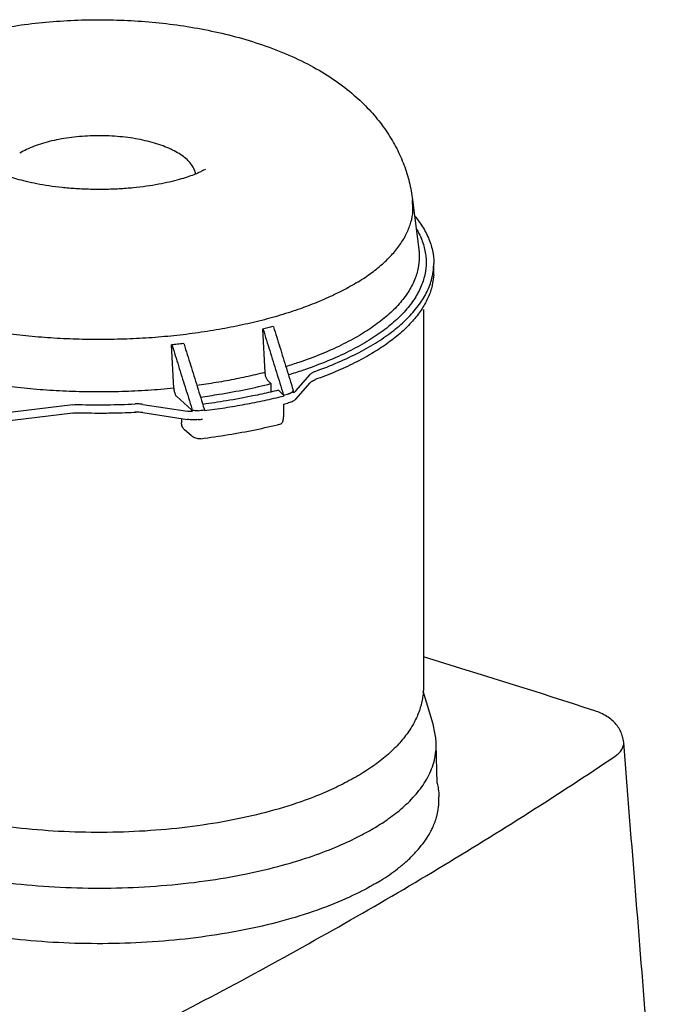
# Model space of a CAD drawing. Extents: x -803 to 1970, y 1248 to 2589.
# Drawn here: x -478 to -327, y 1445 to 1677 of the extents above; entities that cross this region are included whole.
import ezdxf

# ---------------------------------------------------------------- set-up
doc = ezdxf.new("R2010")
doc.units = 0
doc.layers.add('R3 D 1500', color=7, linetype='CONTINUOUS')

msp = doc.modelspace()

# ---------------------------------------------------------------- linework, layer by layer
at = {"layer": 'R3 D 1500', "linetype": 'Continuous'}
for p, q in [((-385.03, 1634.39), (-383.57, 1622.69)), ((-380.05, 1616.75), (-380.05, 1619.43)), ((-382.49, 1608.55), (-382.49, 1519.62)), ((-420.37, 1603.94), (-420.23, 1603.81)), ((-420.37, 1603.94), (-419.85, 1593.72)), ((-417.81, 1604.46), (-417.95, 1604.59)), ((-441.83, 1600.22), (-441.7, 1600.09)), ((-441.31, 1590), (-441.83, 1600.22)), ((-438.89, 1600.4), (-439.03, 1600.52)), ((-412.54, 1589.36), (-409.19, 1593.26)), ((-408.07, 1592.01), (-407.99, 1592.04)), ((-407.99, 1592.04), (-407.93, 1592.06)), ((-419.17, 1591.79), (-418.4, 1591.1)), ((-418.4, 1591.1), (-418.4, 1589.14)), ((-412.54, 1587.42), (-409.19, 1591.31)), ((-440.61, 1588.06), (-437.11, 1584.88)), ((-416.67, 1589.54), (-415.59, 1588.55)), ((-415.47, 1588.34), (-415.47, 1588.17)), ((-413.13, 1588.91), (-413.13, 1589.31)), ((-465.07, 1586.1), (-481.88, 1584.06)), ((-448.59, 1586.2), (-438.08, 1584.58)), ((-434.14, 1585.13), (-434.13, 1585.1)), ((-415.47, 1586.23), (-415.47, 1583.28)), ((-465.07, 1584.15), (-481.88, 1582.11)), ((-463.7, 1584.21), (-463.45, 1584.21)), ((-450.69, 1584.34), (-450.42, 1584.35)), ((-450.42, 1584.35), (-450.28, 1584.35)), ((-448.59, 1584.25), (-438.08, 1582.64)), ((-439.49, 1582.85), (-439.49, 1581.88)), ((-436.96, 1584.85), (-436.96, 1584.48)), ((-434.09, 1584.89), (-434.09, 1584.73)), ((-437.22, 1578.83), (-438.76, 1580.23)), ((-380.23, 1510.8), (-382.54, 1518.59)), ((-380.23, 1510.8), (-380.23, 1510.8)), ((-379.23, 1496.9), (-379.49, 1506.03)), ((-379.49, 1506.03), (-379.49, 1506.03)), ((-335.31, 1506.49), (-335.31, 1506.49)), ((-405.46, 1494.87), (-405.26, 1494.96)), ((-405.27, 1494.95), (-405.26, 1494.96)), ((-405.26, 1494.96), (-405.06, 1495.04)), ((-411.3, 1492.61), (-411.24, 1492.63)), ((-393.32, 1473.53), (-393.33, 1473.52))]:
    msp.add_line(p, q, dxfattribs=at)
for points, start_tangent, end_tangent in [([(-511.56, 1664.46), (-505.82, 1667.54), (-499.57, 1670.17), (-493.02, 1672.32), (-486.4, 1674), (-479.76, 1675.24), (-473.1, 1676.12), (-466.4, 1676.65), (-459.71, 1676.85), (-453.03, 1676.72), (-446.38, 1676.28), (-439.78, 1675.5), (-433.21, 1674.36), (-426.74, 1672.85), (-420.37, 1670.92), (-414.17, 1668.51), (-408.39, 1665.67), (-403.29, 1662.52), (-398.86, 1659.1), (-395.29, 1655.67), (-392.27, 1652.06), (-389.79, 1648.32), (-387.89, 1644.6), (-386.39, 1640.64), (-385.36, 1636.49), (-385.03, 1634.39)], (0.856145, 0.516736), (0.123853, -0.992301)), ([(-436.17, 1640.48), (-436.47, 1641.55), (-437.05, 1642.6), (-437.91, 1643.62), (-439.04, 1644.59), (-440.41, 1645.5), (-442.02, 1646.34), (-443.84, 1647.1), (-445.85, 1647.77), (-448.02, 1648.34), (-450.33, 1648.8), (-452.75, 1649.15), (-455.25, 1649.38), (-457.79, 1649.5), (-460.35, 1649.49), (-462.88, 1649.36), (-465.37, 1649.12), (-467.78, 1648.75), (-470.08, 1648.28), (-472.24, 1647.7), (-474.22, 1647.02), (-476.02, 1646.25), (-477.6, 1645.4)], (-0.148276, 0.988946), (-0.856145, -0.516736)), ([(-434.02, 1641.51), (-434.53, 1641.23), (-435.37, 1640.82), (-436.56, 1640.32), (-438.11, 1639.76), (-440.02, 1639.18), (-442.28, 1638.6), (-444.86, 1638.07), (-447.73, 1637.6), (-450.85, 1637.23), (-454.13, 1636.98), (-457.52, 1636.86), (-460.95, 1636.87), (-464.34, 1637.02), (-467.62, 1637.3), (-470.72, 1637.69), (-473.56, 1638.18), (-476.11, 1638.73), (-478.31, 1639.31), (-480.15, 1639.9), (-481.61, 1640.45), (-482.7, 1640.92), (-483.46, 1641.3), (-483.9, 1641.56), (-484.01, 1641.63)], (-0.856145, -0.516736), (-0.830748, 0.556649)), ([(-433.86, 1641.61), (-433.8, 1641.66), (-434.02, 1641.51)], (0.784715, 0.619857), (-0.856145, -0.516736)), ([(-398.31, 1614.81), (-395.02, 1616.98), (-392.15, 1619.27), (-389.75, 1621.64), (-387.82, 1624.1), (-386.37, 1626.61), (-385.42, 1629.16), (-384.97, 1631.74), (-385.03, 1634.32), (-385.03, 1634.39)], (0.856145, 0.516736), (-0.123842, 0.992302)), ([(-384.51, 1630.57), (-382.93, 1628.42), (-381.33, 1625.46), (-380.37, 1622.46), (-380.05, 1619.43)], (0.636988, -0.770873), (0, -1)), ([(-384.12, 1627.53), (-383.54, 1626.47), (-382.38, 1623.5), (-381.88, 1620.5), (-382.03, 1617.49), (-382.84, 1614.5), (-384.3, 1611.56), (-386.39, 1608.68), (-389.11, 1605.9), (-392.41, 1603.24), (-396.29, 1600.72), (-400.7, 1598.36), (-405.61, 1596.18), (-410.97, 1594.2), (-414.29, 1593.14)], (0.505932, -0.862574), (-0.957762, -0.287561)), ([(-383.57, 1622.69), (-383.49, 1621.75), (-383.65, 1618.82), (-384.44, 1615.91), (-385.86, 1613.04), (-387.9, 1610.23), (-390.55, 1607.52), (-393.77, 1604.92), (-397.54, 1602.46), (-401.83, 1600.16), (-406.6, 1598.03), (-411.81, 1596.1), (-414.9, 1595.11)], (0.12411, -0.992268), (-0.956865, -0.290533)), ([(-407.99, 1593.98), (-402.58, 1596.11), (-397.66, 1598.44), (-393.27, 1600.96), (-389.47, 1603.64), (-386.28, 1606.46), (-383.72, 1609.39), (-381.82, 1612.41), (-380.61, 1615.49), (-380.18, 1617.51)], (0.941656, 0.336577), (0.135566, 0.990768)), ([(-380.18, 1617.51), (-380.08, 1618.61), (-380.05, 1619.43)], (0.135566, 0.990768), (-0.000342, 1)), ([(-380.05, 1616.75), (-380.1, 1616.31), (-380.61, 1613.54), (-381.65, 1610.8), (-383.24, 1608.11), (-385.35, 1605.48), (-387.97, 1602.93), (-391.09, 1600.48), (-394.67, 1598.15), (-398.71, 1595.96), (-403.16, 1593.92), (-407.99, 1592.04)], (-0.05197, -0.998649), (-0.941656, -0.336577)), ([(-398.31, 1614.81), (-401.95, 1612.79), (-405.95, 1610.91), (-410.31, 1609.17), (-414.98, 1607.58), (-419.94, 1606.16), (-425.16, 1604.92), (-430.6, 1603.85), (-436.23, 1602.98), (-442, 1602.3), (-447.89, 1601.82), (-453.84, 1601.55), (-459.83, 1601.48), (-465.82, 1601.61), (-471.76, 1601.95), (-477.61, 1602.49), (-483.35, 1603.23), (-488.92, 1604.16)], (-0.856145, -0.516736), (-0.982892, 0.184183)), ([(-417.95, 1604.59), (-419.15, 1604.26), (-420.37, 1603.94)], (-0.963026, -0.269409), (-0.968565, -0.248759)), ([(-420.23, 1603.81), (-418.7, 1598.87), (-417.12, 1593.78), (-415.5, 1588.55)], (0.296301, -0.955095), (0.296017, -0.955183)), ([(-417.81, 1604.46), (-416.31, 1599.66), (-414.77, 1594.7), (-413.18, 1589.57)], (0.297268, -0.954794), (0.296757, -0.954953)), ([(-439.03, 1600.52), (-440.43, 1600.36), (-441.83, 1600.22)], (-0.993161, -0.116751), (-0.995039, -0.099485)), ([(-441.7, 1600.09), (-440.19, 1595.29), (-438.63, 1590.3), (-437.01, 1585.11)], (0.299181, -0.954196), (0.298199, -0.954504)), ([(-438.89, 1600.4), (-437.36, 1595.48), (-435.77, 1590.38), (-434.14, 1585.13)], (0.297775, -0.954636), (0.297128, -0.954838)), ([(-441.31, 1590), (-447.39, 1589.49), (-453.54, 1589.2), (-459.73, 1589.12), (-465.91, 1589.25), (-472.05, 1589.6), (-478.1, 1590.16), (-484.02, 1590.93), (-489.77, 1591.9)], (-0.994892, -0.100949), (-0.982548, 0.186009)), ([(-419.85, 1593.72), (-424.3, 1592.67), (-428.91, 1591.75), (-433.65, 1590.96), (-435.86, 1590.64)], (-0.968804, -0.247827), (-0.990917, -0.134478)), ([(-419.85, 1593.72), (-419.81, 1593.34), (-419.74, 1592.95), (-419.63, 1592.59), (-419.49, 1592.26), (-419.33, 1591.99), (-419.17, 1591.79)], (0.050493, -0.998724), (0.740966, -0.671543)), ([(-409.19, 1593.26), (-408.97, 1593.46), (-408.7, 1593.65), (-408.37, 1593.83), (-407.99, 1593.98)], (0.652574, 0.757725), (0.941656, 0.336577)), ([(-409.19, 1591.31), (-408.89, 1591.58), (-408.49, 1591.82), (-407.99, 1592.04)], (0.652574, 0.757725), (0.941656, 0.336577)), ([(-441.31, 1590), (-441.27, 1589.62), (-441.19, 1589.23), (-441.08, 1588.86), (-440.94, 1588.53), (-440.78, 1588.25), (-440.61, 1588.06)], (0.051192, -0.998689), (0.740966, -0.671543)), ([(-435.01, 1587.93), (-430.61, 1588.59), (-424.37, 1589.73), (-418.4, 1591.1)], (0.991082, 0.133253), (0.96943, 0.245368)), ([(-413.13, 1589.31), (-413.14, 1589.39), (-413.15, 1589.48), (-413.18, 1589.57)], (0.000105, 1), (-0.296719, 0.954965)), ([(-418.45, 1589.1), (-422.66, 1588.18), (-428.88, 1587.03), (-434.47, 1586.2)], (-0.973196, -0.229977), (-0.991606, -0.129298)), ([(-434.09, 1584.73), (-429.26, 1585.41), (-424.54, 1586.22), (-419.93, 1587.14), (-415.47, 1588.17)], (0.991932, 0.126774), (0.970521, 0.241015)), ([(-416.67, 1589.54), (-418.45, 1589.1)], (-0.970097, -0.242716), (-0.973196, -0.229977)), ([(-415.59, 1588.55), (-415.55, 1588.5), (-415.52, 1588.44), (-415.49, 1588.35), (-415.47, 1588.26), (-415.47, 1588.17)], (0.740966, -0.671543), (0, -1)), ([(-415.5, 1588.55), (-415.48, 1588.48), (-415.47, 1588.41), (-415.47, 1588.34)], (0.296017, -0.955183), (0, -1)), ([(-415.47, 1588.34), (-414.85, 1588.49), (-414.24, 1588.65)], (0.970521, 0.241015), (0.968323, 0.249703)), ([(-413.13, 1589.31), (-413.47, 1589.01), (-413.85, 1588.79), (-414.24, 1588.65)], (-0.682012, -0.731341), (-0.968323, -0.249703)), ([(-412.54, 1587.42), (-412.83, 1587.16), (-413.21, 1586.92), (-413.69, 1586.71), (-414.24, 1586.54)], (-0.652574, -0.757725), (-0.968323, -0.249703)), ([(-412.54, 1589.36), (-412.8, 1589.13), (-413.13, 1588.91)], (-0.652574, -0.757725), (-0.87544, -0.483327)), ([(-465.07, 1586.1), (-464.39, 1586.15), (-463.7, 1586.16)], (0.992739, 0.120291), (0.999672, -0.025626)), ([(-463.7, 1586.16), (-457.05, 1586.11), (-450.42, 1586.29)], (0.999672, -0.025626), (0.99895, 0.045816)), ([(-448.59, 1586.2), (-449.03, 1586.26), (-449.49, 1586.29), (-449.95, 1586.3), (-450.42, 1586.29)], (-0.988376, 0.152032), (-0.99895, -0.045816)), ([(-436.96, 1584.85), (-436.97, 1584.93), (-436.98, 1585.02), (-437.01, 1585.11)], (0.000081, 1), (-0.298166, 0.954514)), ([(-434.13, 1585.1), (-434.11, 1585.03)], (0.297127, -0.954838), (0.202514, -0.979279)), ([(-434.11, 1585.03), (-434.1, 1584.96), (-434.09, 1584.89)], (0.202514, -0.979279), (0, -1)), ([(-415.47, 1586.23), (-414.85, 1586.38), (-414.24, 1586.54)], (0.970521, 0.241015), (0.968323, 0.249703)), ([(-465.07, 1584.15), (-464.62, 1584.19), (-464.16, 1584.22), (-463.7, 1584.21)], (0.992739, 0.120291), (0.999672, -0.025626)), ([(-463.45, 1584.21), (-463.08, 1584.2), (-459.88, 1584.16), (-459.52, 1584.15)], (0.999705, -0.02428), (0.999995, -0.003162)), ([(-459.52, 1584.15), (-458.62, 1584.15)], (0.999995, -0.003162), (0.999999, 0.001626)), ([(-458.62, 1584.15), (-456.68, 1584.17), (-455.47, 1584.19)], (0.999999, 0.001626), (0.999828, 0.018521)), ([(-455.47, 1584.19), (-454.33, 1584.21)], (0.999828, 0.018521), (0.999696, 0.024673)), ([(-454.33, 1584.21), (-453.47, 1584.23), (-450.69, 1584.34)], (0.999696, 0.024673), (0.999017, 0.044327)), ([(-448.59, 1584.25), (-449.18, 1584.32), (-449.8, 1584.36), (-450.42, 1584.35)], (-0.988376, 0.152032), (-0.99895, -0.045816)), ([(-436.96, 1584.48), (-437.53, 1584.52), (-438.08, 1584.58)], (-0.999605, 0.02811), (-0.988376, 0.152032)), ([(-435.59, 1582.6), (-436.21, 1582.55), (-436.84, 1582.54), (-437.47, 1582.57), (-438.08, 1582.64)], (-0.992937, -0.118641), (-0.988376, 0.152032)), ([(-436.96, 1584.48), (-436.97, 1584.57), (-436.99, 1584.65), (-437.02, 1584.74), (-437.06, 1584.82), (-437.11, 1584.88)], (0, 1), (-0.740966, 0.671543)), ([(-435.59, 1584.71), (-436.03, 1584.69), (-436.49, 1584.73), (-436.96, 1584.85)], (-0.992937, -0.118641), (-0.951773, 0.306804)), ([(-435.59, 1584.71), (-434.84, 1584.8), (-434.09, 1584.89)], (0.992937, 0.118641), (0.991932, 0.126774)), ([(-435.59, 1582.6), (-435.04, 1582.67), (-434.5, 1582.73)], (0.992937, 0.118641), (0.992213, 0.124557)), ([(-416.1, 1581.59), (-416, 1581.62), (-415.82, 1581.78), (-415.67, 1582.03), (-415.56, 1582.38), (-415.49, 1582.8), (-415.47, 1583.28)], (0.970429, 0.241387), (0, 1)), ([(-438.76, 1580.23), (-439.02, 1580.51), (-439.28, 1580.92), (-439.43, 1581.39), (-439.49, 1581.88)], (-0.740845, 0.671676), (0, 1)), ([(-434.95, 1578.11), (-428.43, 1579.06), (-422.09, 1580.23), (-416.1, 1581.59)], (0.992213, 0.124557), (0.970303, 0.241893)), ([(-434.95, 1578.11), (-435.52, 1578.1), (-436.07, 1578.2), (-436.6, 1578.4), (-437.07, 1578.7), (-437.22, 1578.83)], (-0.992213, -0.124556), (-0.740923, 0.67159)), ([(-342.1, 1513.96), (-382.49, 1526.72)], (-0.949547, 0.313624), (-0.953914, 0.300081)), ([(-382.49, 1519.62), (-382.55, 1518.23), (-382.73, 1516.84), (-383.03, 1515.44), (-383.45, 1514.04), (-384, 1512.64), (-384.67, 1511.25), (-385.48, 1509.86), (-386.42, 1508.48), (-387.49, 1507.11), (-388.7, 1505.76), (-390.03, 1504.44), (-391.49, 1503.15), (-393.06, 1501.89), (-394.75, 1500.67), (-396.55, 1499.49), (-398.45, 1498.35), (-400.45, 1497.25), (-402.54, 1496.2), (-404.72, 1495.19), (-405.26, 1494.96)], (0, -1), (-0.917356, -0.398067)), ([(-382.49, 1519.62), (-382.53, 1518.58), (-382.54, 1518.53)], (-0.000027, -1), (-0.079695, -0.996819)), ([(-335.31, 1506.49), (-335.41, 1507.26), (-335.75, 1508.48), (-336.31, 1509.66), (-337.09, 1510.77), (-338.08, 1511.77), (-339.27, 1512.65), (-340.67, 1513.4), (-342.1, 1513.96)], (-0.079615, 0.996826), (-0.949557, 0.313595)), ([(-379.49, 1506.03), (-379.59, 1507.62), (-379.84, 1509.21), (-380.23, 1510.8)], (-0.019257, 0.999815), (-0.283438, 0.958991)), ([(-393.85, 1486.5), (-390.68, 1488.58), (-387.33, 1491.21), (-384.23, 1494.33), (-381.72, 1497.86), (-380.03, 1501.83), (-379.49, 1506.03)], (0.856145, 0.516736), (-0.018616, 0.999827)), ([(-337.28, 1503.3), (-336.39, 1504.05), (-335.76, 1504.83), (-335.39, 1505.64), (-335.3, 1506.45), (-335.31, 1506.49)], (0.815372, 0.578938), (-0.079512, 0.996834)), ([(-327.15, 1404.51), (-329.95, 1439.55), (-332.69, 1473.72), (-335.31, 1506.49)], (-0.079695, 0.996819), (-0.079761, 0.996814)), ([(-471.73, 1426.68), (-447.41, 1438.83), (-423.84, 1451.24), (-401.02, 1463.9), (-378.98, 1476.8), (-357.73, 1489.94), (-337.28, 1503.3)], (0.899071, 0.437803), (0.829937, 0.557858)), ([(-379.23, 1496.9), (-378.99, 1495.55), (-378.86, 1493.67)], (0.221574, -0.975144), (0.000161, -1)), ([(-411.24, 1492.63), (-405.46, 1494.87)], (0.944301, 0.329082), (0.918441, 0.395559)), ([(-491.72, 1488.59), (-488.06, 1487.89), (-478.43, 1486.49), (-468.43, 1485.65), (-458.24, 1485.4), (-448.07, 1485.73), (-438.1, 1486.64), (-428.53, 1488.12), (-419.53, 1490.12), (-411.3, 1492.61)], (0.979541, -0.201246), (0.944528, 0.328432)), ([(-379, 1490.76), (-378.83, 1492.95)], (0.150379, 0.988628), (0.000451, 1)), ([(-378.83, 1492.95), (-378.85, 1493.68)], (0.000451, 1), (-0.05012, 0.998743)), ([(-379.32, 1489.2), (-379.14, 1489.99), (-379, 1490.76)], (0.254782, 0.966998), (0.150379, 0.988628)), ([(-380.28, 1486.54), (-379.32, 1489.2)], (0.414374, 0.910107), (0.254782, 0.966998)), ([(-494.16, 1475.67), (-486.18, 1474.23), (-475.96, 1472.97), (-465.45, 1472.3), (-454.8, 1472.23), (-444.25, 1472.77), (-433.93, 1473.89), (-424.19, 1475.57), (-415.7, 1477.59), (-408.46, 1479.83), (-402.38, 1482.18), (-397.49, 1484.48), (-393.85, 1486.5)], (0.978817, -0.204739), (0.856145, 0.516736)), ([(-383.32, 1481.78), (-380.89, 1485.32)], (0.63733, 0.770591), (0.479435, 0.877578)), ([(-380.89, 1485.32), (-380.73, 1485.62), (-380.28, 1486.54)], (0.479435, 0.877578), (0.414374, 0.910107)), ([(-384.54, 1480.4), (-383.66, 1481.37), (-383.32, 1481.78)], (0.686356, 0.727266), (0.63733, 0.770591)), ([(-386.97, 1478.08), (-384.54, 1480.4)], (0.756629, 0.653845), (0.686356, 0.727266)), ([(-392.43, 1474.08), (-388.62, 1476.73)], (0.846399, 0.53255), (0.790445, 0.612533)), ([(-388.62, 1476.73), (-387.88, 1477.31), (-386.97, 1478.08)], (0.790445, 0.612533), (0.756629, 0.653845)), ([(-393.32, 1473.53), (-392.43, 1474.08)], (0.856145, 0.516736), (0.846399, 0.53255)), ([(-394.32, 1472.94), (-399.88, 1470.08), (-407.44, 1467.01), (-415.89, 1464.4), (-425.08, 1462.27), (-434.84, 1460.66), (-445.02, 1459.61), (-455.43, 1459.13), (-465.91, 1459.22), (-476.26, 1459.9), (-486.32, 1461.14), (-494.91, 1462.7)], (-0.866185, -0.499724), (-0.978153, 0.207888)), ([(-393.33, 1473.52), (-394.32, 1472.94)], (-0.856306, -0.516469), (-0.866185, -0.499724))]:
    msp.add_spline(points, degree=3, dxfattribs=dict(at, start_tangent=start_tangent, end_tangent=end_tangent))

doc.saveas('drawing.dxf')
